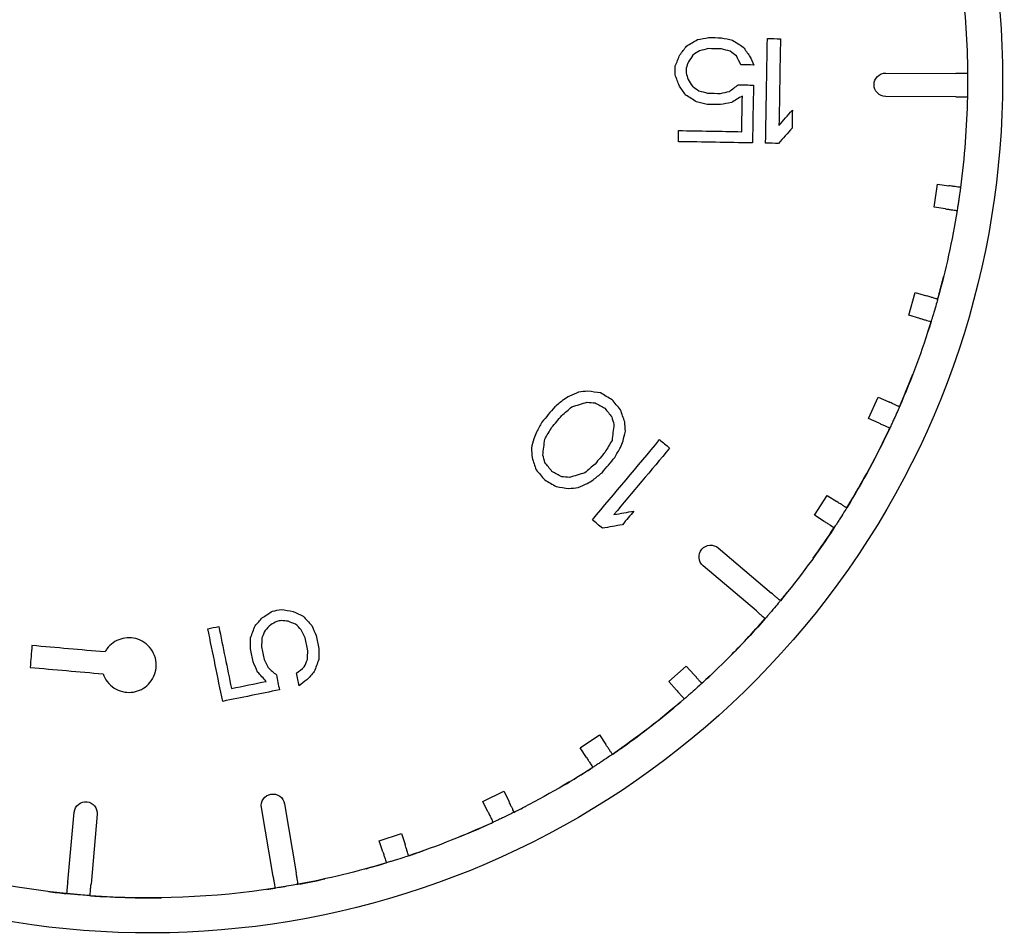
# Model space of a CAD drawing. Extents: x -144 to 282557, y -76 to 302902.
# Drawn here: x -55 to -34, y 42 to 61 of the extents above; entities that cross this region are included whole.
import ezdxf

# ---------------------------------------------------------------- set-up
doc = ezdxf.new("R2010")
doc.units = 0
doc.header["$LTSCALE"] = 0.5
doc.header["$MEASUREMENT"] = 0
doc.layers.add('DRAW', color=7, linetype='CONTINUOUS')

msp = doc.modelspace()

# ---------------------------------------------------------------- linework, layer by layer
at = {"layer": 'DRAW', "linetype": 'Continuous'}
for p, q in [((-36.069, 60.052), (-34.571, 60.043)), ((-34.574, 59.543), (-36.072, 59.552)), ((-35.037, 57.182), (-34.965, 57.677)), ((-34.965, 57.677), (-34.719, 57.641)), ((-34.792, 57.146), (-35.037, 57.182)), ((-35.579, 54.873), (-35.438, 55.353)), ((-35.438, 55.353), (-35.2, 55.283)), ((-35.341, 54.803), (-35.579, 54.873)), ((-36.437, 52.662), (-36.231, 53.117)), ((-36.231, 53.117), (-36.005, 53.015)), ((-36.211, 52.559), (-36.437, 52.662)), ((-37.594, 50.591), (-37.327, 51.014)), ((-37.327, 51.014), (-37.117, 50.881)), ((-37.385, 50.458), (-37.594, 50.591)), ((-39.653, 49.889), (-38.515, 48.922)), ((-38.839, 48.541), (-39.977, 49.508)), ((-40.712, 47.031), (-40.338, 47.363)), ((-40.338, 47.363), (-40.173, 47.177)), ((-40.547, 46.845), (-40.712, 47.031)), ((-42.611, 45.61), (-42.195, 45.887)), ((-42.195, 45.887), (-42.057, 45.68)), ((-42.473, 45.403), (-42.611, 45.61)), ((-44.69, 44.467), (-44.239, 44.684)), ((-44.239, 44.684), (-44.131, 44.46)), ((-44.582, 44.244), (-44.69, 44.467)), ((-49.178, 42.855), (-49.429, 44.332)), ((-48.936, 44.416), (-48.686, 42.939)), ((-53.574, 42.741), (-53.433, 44.234)), ((-52.944, 44.189), (-53.075, 42.697)), ((-46.907, 43.625), (-46.43, 43.777)), ((-46.832, 43.389), (-46.907, 43.625)), ((-46.43, 43.777), (-46.355, 43.54))]:
    msp.add_line(p, q, dxfattribs=at)
at = {"layer": 'DRAW', "linetype": 'Continuous', "extrusion": (0, 0, -1)}
for centre, radius, start, end in [((51.82, 59.901), 18.25, 67.7786, 292.2214), ((51.82, 59.901), 17.5, 275.8281, 59.5415), ((51.82, 59.901), 17.5, 173.1786, 179.5415), ((36.071, 59.802), 0.25, 270.36, 90.36), ((51.82, 59.901), 17.5, 181.1786, 187.5415), ((51.82, 59.901), 17.5, 189.1786, 195.5415), ((51.82, 59.901), 17.5, 197.1786, 203.5415), ((51.82, 59.901), 17.5, 205.1786, 211.5415), ((51.82, 59.901), 17.5, 213.1786, 219.5415), ((39.815, 49.699), 0.25, 310.36, 130.36), ((51.82, 59.901), 17.5, 221.1786, 227.5415), ((51.82, 59.901), 17.5, 229.1786, 235.5415), ((51.82, 59.901), 17.5, 237.1786, 243.5415), ((53.184, 44.21), 0.25, 5.3971, 95.3971), ((53.193, 44.211), 0.25, 97.5097, 185), ((49.183, 44.374), 0.25, 350.36, 170.36), ((51.82, 59.901), 17.5, 245.1786, 251.5415), ((51.82, 59.901), 17.5, 253.1786, 259.5415), ((51.82, 59.901), 17.5, 261.1786, 274.1815), ((51.82, 59.901), 17.5, 275, 275.0095)]:
    msp.add_arc(centre, radius, start, end, dxfattribs=at)
at = {"layer": 'DRAW', "linetype": 'Continuous'}
for points in [[(-40.333, 60.63), (-40.254, 60.677), (-40.175, 60.723), (-40.097, 60.769)], [(-40.097, 60.769), (-40.019, 60.784), (-39.941, 60.798), (-39.863, 60.813)], [(-39.863, 60.813), (-39.769, 60.811), (-39.676, 60.81), (-39.583, 60.808)], [(-39.583, 60.808), (-39.505, 60.791), (-39.428, 60.774), (-39.35, 60.756)], [(-39.35, 60.756), (-39.273, 60.707), (-39.196, 60.658), (-39.119, 60.609)], [(-38.642, 58.551), (-38.629, 59.297), (-38.616, 60.045), (-38.603, 60.791)], [(-38.603, 60.791), (-38.509, 60.789), (-38.416, 60.788), (-38.323, 60.786)], [(-38.323, 60.786), (-38.334, 60.167), (-38.344, 59.547), (-38.355, 58.928)], [(-40.476, 60.442), (-40.428, 60.505), (-40.38, 60.568), (-40.333, 60.63)], [(-40.054, 60.53), (-40.101, 60.499), (-40.149, 60.468), (-40.196, 60.437)], [(-39.867, 60.575), (-39.929, 60.56), (-39.992, 60.545), (-40.054, 60.53)], [(-39.587, 60.57), (-39.68, 60.571), (-39.773, 60.573), (-39.867, 60.575)], [(-39.401, 60.519), (-39.463, 60.536), (-39.525, 60.553), (-39.587, 60.57)], [(-39.263, 60.421), (-39.309, 60.454), (-39.355, 60.486), (-39.401, 60.519)], [(-39.119, 60.609), (-39.074, 60.545), (-39.028, 60.481), (-38.983, 60.416)], [(-40.573, 60.206), (-40.541, 60.285), (-40.508, 60.363), (-40.476, 60.442)], [(-40.292, 60.296), (-40.308, 60.249), (-40.324, 60.201), (-40.341, 60.154)], [(-40.196, 60.437), (-40.228, 60.39), (-40.26, 60.343), (-40.292, 60.296)], [(-39.173, 60.229), (-39.203, 60.293), (-39.233, 60.357), (-39.263, 60.421)], [(-38.983, 60.416), (-38.953, 60.352), (-38.923, 60.288), (-38.893, 60.224)], [(-40.577, 60.015), (-40.576, 60.079), (-40.574, 60.142), (-40.573, 60.206)], [(-40.341, 60.154), (-40.341, 60.122), (-40.342, 60.09), (-40.343, 60.059)], [(-40.343, 60.059), (-40.328, 60.011), (-40.313, 59.963), (-40.298, 59.915)], [(-38.893, 60.224), (-38.986, 60.226), (-39.079, 60.227), (-39.173, 60.229)], [(-40.487, 59.775), (-40.517, 59.855), (-40.547, 59.935), (-40.577, 60.015)], [(-40.298, 59.915), (-40.268, 59.867), (-40.238, 59.818), (-40.208, 59.77)], [(-40.351, 59.582), (-40.396, 59.646), (-40.442, 59.711), (-40.487, 59.775)], [(-40.208, 59.77), (-40.161, 59.738), (-40.115, 59.705), (-40.069, 59.673)], [(-40.069, 59.673), (-40.007, 59.656), (-39.945, 59.639), (-39.883, 59.622)], [(-39.883, 59.622), (-39.79, 59.62), (-39.697, 59.618), (-39.603, 59.617)], [(-39.603, 59.617), (-39.541, 59.632), (-39.478, 59.646), (-39.416, 59.661)], [(-39.416, 59.661), (-39.353, 59.708), (-39.29, 59.754), (-39.227, 59.801)], [(-39.227, 59.801), (-39.118, 59.799), (-39.009, 59.797), (-38.9, 59.795)], [(-38.9, 59.795), (-38.907, 59.382), (-38.915, 58.969), (-38.922, 58.556)], [(-40.12, 59.435), (-40.197, 59.484), (-40.274, 59.533), (-40.351, 59.582)], [(-39.888, 59.383), (-39.965, 59.401), (-40.043, 59.418), (-40.12, 59.435)], [(-39.373, 59.422), (-39.452, 59.407), (-39.53, 59.393), (-39.608, 59.378)], [(-39.138, 59.561), (-39.216, 59.515), (-39.295, 59.468), (-39.373, 59.422)], [(-39.151, 58.798), (-39.147, 59.053), (-39.142, 59.307), (-39.138, 59.561)], [(-39.608, 59.378), (-39.701, 59.38), (-39.794, 59.382), (-39.888, 59.383)], [(-38.355, 58.928), (-38.26, 59.037), (-38.165, 59.147), (-38.069, 59.256)], [(-38.069, 59.256), (-38.072, 59.129), (-38.074, 59.002), (-38.076, 58.875)], [(-40.508, 58.584), (-40.507, 58.663), (-40.505, 58.743), (-40.504, 58.822)], [(-40.504, 58.822), (-40.053, 58.814), (-39.602, 58.806), (-39.151, 58.798)], [(-38.076, 58.875), (-38.171, 58.766), (-38.267, 58.656), (-38.362, 58.546)], [(-38.922, 58.556), (-39.451, 58.565), (-39.979, 58.575), (-40.508, 58.584)], [(-38.362, 58.546), (-38.455, 58.548), (-38.549, 58.55), (-38.642, 58.551)], [(-35.779, 52.907), (-35.678, 53.139), (-35.581, 53.374), (-35.49, 53.611)], [(-42.836, 53.14), (-42.879, 53.114), (-42.921, 53.087), (-42.964, 53.061)], [(-42.642, 53.226), (-42.707, 53.198), (-42.771, 53.169), (-42.836, 53.14)], [(-42.443, 53.246), (-42.509, 53.239), (-42.576, 53.233), (-42.642, 53.226)], [(-42.172, 53.206), (-42.262, 53.219), (-42.353, 53.232), (-42.443, 53.246)], [(-41.927, 53.062), (-42.009, 53.11), (-42.09, 53.158), (-42.172, 53.206)], [(-43.153, 52.908), (-43.244, 52.799), (-43.336, 52.689), (-43.428, 52.58)], [(-42.964, 53.061), (-43.027, 53.01), (-43.09, 52.959), (-43.153, 52.908)], [(-43.004, 52.722), (-42.931, 52.785), (-42.858, 52.848), (-42.785, 52.911)], [(-42.785, 52.911), (-42.676, 52.944), (-42.567, 52.977), (-42.458, 53.01)], [(-42.458, 53.01), (-42.402, 53.004), (-42.346, 52.999), (-42.29, 52.993)], [(-42.29, 52.993), (-42.22, 52.955), (-42.15, 52.917), (-42.08, 52.879)], [(-42.08, 52.879), (-42.031, 52.817), (-41.981, 52.755), (-41.932, 52.693)], [(-41.743, 52.846), (-41.804, 52.918), (-41.866, 52.99), (-41.927, 53.062)], [(-43.219, 52.466), (-43.147, 52.551), (-43.076, 52.637), (-43.004, 52.722)], [(-41.932, 52.693), (-41.917, 52.639), (-41.901, 52.584), (-41.886, 52.53)], [(-41.656, 52.586), (-41.685, 52.673), (-41.714, 52.759), (-41.743, 52.846)], [(-43.428, 52.58), (-43.467, 52.509), (-43.507, 52.438), (-43.546, 52.367)], [(-43.367, 52.217), (-43.318, 52.3), (-43.268, 52.383), (-43.219, 52.466)], [(-41.886, 52.53), (-41.9, 52.417), (-41.913, 52.304), (-41.927, 52.191)], [(-41.641, 52.387), (-41.646, 52.453), (-41.651, 52.52), (-41.656, 52.586)], [(-43.546, 52.367), (-43.564, 52.321), (-43.583, 52.274), (-43.602, 52.228)], [(-41.692, 52.18), (-41.675, 52.249), (-41.658, 52.318), (-41.641, 52.387)], [(-36.903, 50.751), (-36.565, 51.303), (-36.258, 51.871), (-35.983, 52.457)], [(-43.602, 52.228), (-43.619, 52.159), (-43.636, 52.09), (-43.653, 52.022)], [(-43.408, 51.878), (-43.394, 51.991), (-43.381, 52.104), (-43.367, 52.217)], [(-42.348, 50.491), (-41.868, 51.063), (-41.388, 51.635), (-40.908, 52.207)], [(-41.927, 52.191), (-41.976, 52.108), (-42.026, 52.025), (-42.075, 51.942)], [(-41.866, 51.828), (-41.826, 51.899), (-41.787, 51.97), (-41.748, 52.041)], [(-41.748, 52.041), (-41.729, 52.087), (-41.711, 52.134), (-41.692, 52.18)], [(-40.908, 52.207), (-40.837, 52.147), (-40.765, 52.087), (-40.694, 52.027)], [(-43.653, 52.022), (-43.648, 51.955), (-43.643, 51.889), (-43.638, 51.822)], [(-43.362, 51.715), (-43.377, 51.769), (-43.392, 51.824), (-43.408, 51.878)], [(-42.075, 51.942), (-42.146, 51.857), (-42.218, 51.772), (-42.289, 51.686)], [(-42.141, 51.5), (-42.049, 51.609), (-41.958, 51.719), (-41.866, 51.828)], [(-40.694, 52.027), (-41.092, 51.553), (-41.49, 51.078), (-41.888, 50.603)], [(-43.638, 51.822), (-43.609, 51.736), (-43.58, 51.649), (-43.551, 51.563)], [(-43.214, 51.529), (-43.263, 51.591), (-43.312, 51.653), (-43.362, 51.715)], [(-42.289, 51.686), (-42.363, 51.623), (-42.436, 51.56), (-42.509, 51.497)], [(-43.551, 51.563), (-43.489, 51.49), (-43.428, 51.418), (-43.367, 51.346)], [(-43.004, 51.415), (-43.074, 51.453), (-43.144, 51.491), (-43.214, 51.529)], [(-42.836, 51.398), (-42.892, 51.404), (-42.948, 51.41), (-43.004, 51.415)], [(-42.509, 51.497), (-42.618, 51.464), (-42.727, 51.431), (-42.836, 51.398)], [(-42.33, 51.347), (-42.267, 51.398), (-42.204, 51.449), (-42.141, 51.5)], [(-43.367, 51.346), (-43.285, 51.298), (-43.203, 51.25), (-43.122, 51.203)], [(-43.122, 51.203), (-43.031, 51.189), (-42.941, 51.176), (-42.851, 51.162)], [(-42.652, 51.182), (-42.587, 51.21), (-42.523, 51.239), (-42.458, 51.268)], [(-42.458, 51.268), (-42.415, 51.294), (-42.373, 51.321), (-42.33, 51.347)], [(-42.851, 51.162), (-42.785, 51.169), (-42.718, 51.175), (-42.652, 51.182)], [(-41.888, 50.603), (-41.745, 50.629), (-41.602, 50.654), (-41.46, 50.679)], [(-41.46, 50.679), (-41.541, 50.582), (-41.623, 50.484), (-41.705, 50.387)], [(-42.134, 50.311), (-42.205, 50.371), (-42.277, 50.431), (-42.348, 50.491)], [(-41.705, 50.387), (-41.847, 50.362), (-41.99, 50.336), (-42.134, 50.311)], [(-37.624, 49.668), (-37.468, 49.884), (-37.318, 50.103), (-37.173, 50.325)], [(-38.329, 48.755), (-38.275, 48.821), (-38.222, 48.886), (-38.169, 48.953)], [(-49.407, 48.398), (-49.335, 48.445), (-49.264, 48.491), (-49.192, 48.537)], [(-49.192, 48.537), (-49.13, 48.55), (-49.068, 48.563), (-49.005, 48.575)], [(-49.005, 48.575), (-48.921, 48.561), (-48.837, 48.546), (-48.753, 48.531)], [(-48.753, 48.531), (-48.682, 48.498), (-48.61, 48.465), (-48.538, 48.432)], [(-49.566, 48.223), (-49.513, 48.281), (-49.46, 48.34), (-49.407, 48.398)], [(-49.099, 48.318), (-49.143, 48.293), (-49.186, 48.269), (-49.23, 48.244)], [(-49.005, 48.337), (-49.037, 48.331), (-49.068, 48.324), (-49.099, 48.318)], [(-48.856, 48.32), (-48.906, 48.326), (-48.956, 48.331), (-49.005, 48.337)], [(-48.697, 48.257), (-48.75, 48.278), (-48.803, 48.299), (-48.856, 48.32)], [(-48.576, 48.139), (-48.616, 48.178), (-48.657, 48.218), (-48.697, 48.257)], [(-48.538, 48.432), (-48.476, 48.365), (-48.414, 48.299), (-48.352, 48.232)], [(-50.575, 48.161), (-50.497, 48.177), (-50.419, 48.192), (-50.341, 48.208)], [(-50.258, 46.606), (-50.364, 47.124), (-50.469, 47.642), (-50.575, 48.161)], [(-50.341, 48.208), (-50.251, 47.766), (-50.161, 47.324), (-50.071, 46.882)], [(-49.66, 47.966), (-49.628, 48.052), (-49.597, 48.137), (-49.566, 48.223)], [(-49.351, 48.124), (-49.373, 48.072), (-49.395, 48.02), (-49.417, 47.968)], [(-49.23, 48.244), (-49.27, 48.204), (-49.311, 48.164), (-49.351, 48.124)], [(-48.492, 47.965), (-48.52, 48.023), (-48.548, 48.081), (-48.576, 48.139)], [(-48.352, 48.232), (-48.321, 48.159), (-48.29, 48.086), (-48.259, 48.013)], [(-49.66, 47.728), (-49.66, 47.807), (-49.66, 47.887), (-49.66, 47.966)], [(-49.417, 47.968), (-49.42, 47.904), (-49.423, 47.839), (-49.426, 47.775)], [(-48.436, 47.691), (-48.455, 47.782), (-48.474, 47.874), (-48.492, 47.965)], [(-48.259, 48.013), (-48.24, 47.921), (-48.221, 47.83), (-48.203, 47.738)], [(-54.338, 47.801), (-54.352, 47.645), (-54.366, 47.488), (-54.376, 47.332)], [(-52.775, 47.664), (-53.296, 47.71), (-53.818, 47.755), (-54.338, 47.801)], [(-49.604, 47.453), (-49.622, 47.545), (-49.641, 47.636), (-49.66, 47.728)], [(-49.426, 47.775), (-49.408, 47.684), (-49.389, 47.592), (-49.37, 47.501)], [(-48.446, 47.499), (-48.443, 47.563), (-48.439, 47.627), (-48.436, 47.691)], [(-48.203, 47.738), (-48.203, 47.659), (-48.203, 47.58), (-48.203, 47.5)], [(-49.511, 47.234), (-49.542, 47.307), (-49.573, 47.38), (-49.604, 47.453)], [(-49.37, 47.501), (-49.342, 47.443), (-49.314, 47.385), (-49.286, 47.328)], [(-48.511, 47.342), (-48.489, 47.394), (-48.468, 47.446), (-48.446, 47.499)], [(-48.203, 47.5), (-48.234, 47.415), (-48.265, 47.329), (-48.297, 47.243)], [(-54.376, 47.332), (-53.857, 47.286), (-53.337, 47.241), (-52.817, 47.195)], [(-49.324, 47.034), (-49.386, 47.101), (-49.448, 47.168), (-49.511, 47.234)], [(-49.286, 47.328), (-49.227, 47.276), (-49.168, 47.225), (-49.109, 47.173)], [(-48.679, 47.213), (-48.623, 47.256), (-48.567, 47.299), (-48.511, 47.342)], [(-48.624, 46.939), (-48.642, 47.03), (-48.661, 47.121), (-48.679, 47.213)], [(-48.297, 47.243), (-48.35, 47.185), (-48.403, 47.126), (-48.455, 47.068)], [(-50.071, 46.882), (-49.822, 46.933), (-49.573, 46.983), (-49.324, 47.034)], [(-49.109, 47.173), (-49.087, 47.066), (-49.066, 46.96), (-49.044, 46.853)], [(-48.455, 47.068), (-48.512, 47.025), (-48.568, 46.982), (-48.624, 46.939)], [(-40.011, 46.987), (-39.953, 47.04), (-39.895, 47.094), (-39.837, 47.148)], [(-49.044, 46.853), (-49.449, 46.771), (-49.854, 46.688), (-50.258, 46.606)], [(-41.633, 45.672), (-41.199, 45.983), (-40.781, 46.312), (-40.381, 46.658)], [(-41.925, 45.468), (-41.827, 45.535), (-41.73, 45.603), (-41.633, 45.672)], [(-43.146, 44.703), (-42.872, 44.859), (-42.602, 45.023), (-42.336, 45.194)], [(-44.03, 44.231), (-43.946, 44.273), (-43.863, 44.315), (-43.78, 44.358)], [(-47.187, 43.026), (-47.043, 43.065), (-46.9, 43.107), (-46.757, 43.15)], [(-48.651, 42.691), (-48.458, 42.726), (-48.265, 42.765), (-48.073, 42.807)], [(-49.311, 42.582), (-49.254, 42.59), (-49.196, 42.599), (-49.139, 42.608)], [(-53.988, 42.536), (-53.858, 42.52), (-53.729, 42.505), (-53.599, 42.492)]]:
    msp.add_open_spline(points, degree=3, dxfattribs=at)
for points, knots in [([(-34.321, 60.041), (-34.335, 60.042), (-34.344, 60.042), (-34.358, 60.042), (-34.376, 60.042), (-34.393, 60.042), (-34.415, 60.042), (-34.438, 60.042), (-34.462, 60.042), (-34.489, 60.043), (-34.516, 60.043), (-34.534, 60.043), (-34.552, 60.043), (-34.571, 60.043)], [0, 0, 0, 0, 0.214913, 0.429825, 0.429825, 0.429825, 0.644748, 0.644748, 0.644748, 0.859691, 0.859691, 0.859691, 1, 1, 1, 1]), ([(-34.321, 60.043), (-34.321, 60.038), (-34.321, 60.034), (-34.321, 60.01), (-34.321, 59.991), (-34.32, 59.922), (-34.32, 59.858), (-34.321, 59.758), (-34.321, 59.726), (-34.322, 59.666), (-34.322, 59.638), (-34.323, 59.569), (-34.324, 59.537), (-34.324, 59.544)], [0, 0, 0, 0, 0.125, 0.125, 0.25, 0.25, 0.5, 0.5, 0.625, 0.625, 0.75, 0.75, 1, 1, 1, 1]), ([(-34.574, 59.543), (-34.546, 59.543), (-34.518, 59.543), (-34.491, 59.543), (-34.465, 59.542), (-34.44, 59.542), (-34.418, 59.542), (-34.396, 59.542), (-34.377, 59.542), (-34.362, 59.542), (-34.347, 59.542), (-34.336, 59.542), (-34.33, 59.542), (-34.324, 59.542)], [0, 0, 0, 0, 0.214968, 0.214968, 0.214968, 0.429937, 0.429937, 0.429937, 0.644896, 0.644896, 0.644896, 0.859833, 1, 1, 1, 1]), ([(-34.472, 57.605), (-34.486, 57.607), (-34.495, 57.608), (-34.509, 57.61), (-34.526, 57.613), (-34.543, 57.615), (-34.564, 57.618), (-34.588, 57.622), (-34.611, 57.625), (-34.638, 57.629), (-34.665, 57.633), (-34.683, 57.636), (-34.701, 57.638), (-34.719, 57.641)], [0, 0, 0, 0, 0.214913, 0.429825, 0.429825, 0.429825, 0.644748, 0.644748, 0.644748, 0.859691, 0.859691, 0.859691, 1, 1, 1, 1]), ([(-34.472, 57.606), (-34.472, 57.601), (-34.473, 57.597), (-34.476, 57.573), (-34.478, 57.555), (-34.488, 57.487), (-34.497, 57.422), (-34.511, 57.324), (-34.516, 57.292), (-34.525, 57.233), (-34.529, 57.205), (-34.54, 57.137), (-34.545, 57.106), (-34.544, 57.112)], [0, 0, 0, 0, 0.125, 0.125, 0.25, 0.25, 0.5, 0.5, 0.625, 0.625, 0.75, 0.75, 1, 1, 1, 1]), ([(-34.792, 57.146), (-34.764, 57.142), (-34.736, 57.138), (-34.71, 57.134), (-34.684, 57.13), (-34.659, 57.127), (-34.637, 57.124), (-34.616, 57.12), (-34.597, 57.118), (-34.582, 57.116), (-34.567, 57.113), (-34.556, 57.112), (-34.55, 57.111), (-34.544, 57.11)], [0, 0, 0, 0, 0.214968, 0.214968, 0.214968, 0.429937, 0.429937, 0.429937, 0.644896, 0.644896, 0.644896, 0.859833, 1, 1, 1, 1]), ([(-34.962, 55.206), (-34.946, 55.264), (-34.93, 55.322), (-34.886, 55.488), (-34.858, 55.596), (-34.831, 55.705)], [0, 0, 0, 0, 0.35, 0.35, 1, 1, 1, 1]), ([(-34.96, 55.213), (-34.974, 55.217), (-34.983, 55.219), (-34.996, 55.223), (-35.013, 55.228), (-35.03, 55.233), (-35.05, 55.239), (-35.073, 55.246), (-35.096, 55.252), (-35.121, 55.26), (-35.147, 55.268), (-35.165, 55.273), (-35.182, 55.278), (-35.2, 55.283)], [0, 0, 0, 0, 0.214913, 0.429825, 0.429825, 0.429825, 0.644748, 0.644748, 0.644748, 0.859691, 0.859691, 0.859691, 1, 1, 1, 1]), ([(-34.96, 55.214), (-34.961, 55.209), (-34.962, 55.205), (-34.969, 55.182), (-34.974, 55.164), (-34.992, 55.098), (-35.01, 55.036), (-35.038, 54.941), (-35.047, 54.909), (-35.065, 54.851), (-35.073, 54.825), (-35.093, 54.759), (-35.102, 54.729), (-35.1, 54.735)], [0, 0, 0, 0, 0.125, 0.125, 0.25, 0.25, 0.5, 0.5, 0.625, 0.625, 0.75, 0.75, 1, 1, 1, 1]), ([(-35.341, 54.803), (-35.314, 54.795), (-35.287, 54.787), (-35.262, 54.78), (-35.236, 54.772), (-35.212, 54.765), (-35.191, 54.759), (-35.17, 54.753), (-35.152, 54.748), (-35.137, 54.744), (-35.123, 54.739), (-35.113, 54.736), (-35.107, 54.735), (-35.101, 54.733)], [0, 0, 0, 0, 0.214968, 0.214968, 0.214968, 0.429937, 0.429937, 0.429937, 0.644896, 0.644896, 0.644896, 0.859833, 1, 1, 1, 1]), ([(-35.178, 54.491), (-35.171, 54.512), (-35.164, 54.533), (-35.138, 54.614), (-35.119, 54.674), (-35.101, 54.734)], [0, 0, 0, 0, 0.258503, 0.258503, 1, 1, 1, 1]), ([(-35.777, 52.912), (-35.79, 52.918), (-35.798, 52.921), (-35.811, 52.927), (-35.827, 52.934), (-35.843, 52.942), (-35.862, 52.95), (-35.884, 52.96), (-35.905, 52.97), (-35.93, 52.981), (-35.955, 52.992), (-35.971, 53), (-35.988, 53.007), (-36.005, 53.015)], [0, 0, 0, 0, 0.214913, 0.429825, 0.429825, 0.429825, 0.644748, 0.644748, 0.644748, 0.859691, 0.859691, 0.859691, 1, 1, 1, 1]), ([(-35.776, 52.913), (-35.778, 52.909), (-35.78, 52.905), (-35.789, 52.883), (-35.797, 52.866), (-35.825, 52.803), (-35.851, 52.743), (-35.892, 52.653), (-35.905, 52.624), (-35.931, 52.569), (-35.942, 52.544), (-35.971, 52.481), (-35.985, 52.452), (-35.982, 52.458)], [0, 0, 0, 0, 0.125, 0.125, 0.25, 0.25, 0.5, 0.5, 0.625, 0.625, 0.75, 0.75, 1, 1, 1, 1]), ([(-36.211, 52.559), (-36.185, 52.548), (-36.159, 52.536), (-36.135, 52.525), (-36.111, 52.514), (-36.088, 52.504), (-36.069, 52.495), (-36.049, 52.486), (-36.031, 52.478), (-36.018, 52.472), (-36.004, 52.466), (-35.994, 52.461), (-35.989, 52.459), (-35.983, 52.456)], [0, 0, 0, 0, 0.214968, 0.214968, 0.214968, 0.429937, 0.429937, 0.429937, 0.644896, 0.644896, 0.644896, 0.859833, 1, 1, 1, 1]), ([(-36.906, 50.747), (-36.918, 50.754), (-36.925, 50.759), (-36.937, 50.767), (-36.952, 50.776), (-36.967, 50.786), (-36.985, 50.797), (-37.005, 50.81), (-37.025, 50.823), (-37.047, 50.837), (-37.071, 50.851), (-37.086, 50.861), (-37.101, 50.871), (-37.117, 50.881)], [0, 0, 0, 0, 0.214913, 0.429825, 0.429825, 0.429825, 0.644748, 0.644748, 0.644748, 0.859691, 0.859691, 0.859691, 1, 1, 1, 1]), ([(-36.905, 50.748), (-36.907, 50.744), (-36.91, 50.74), (-36.922, 50.72), (-36.932, 50.704), (-36.968, 50.645), (-37.003, 50.591), (-37.056, 50.507), (-37.073, 50.48), (-37.106, 50.429), (-37.121, 50.405), (-37.158, 50.347), (-37.176, 50.321), (-37.172, 50.326)], [0, 0, 0, 0, 0.125, 0.125, 0.25, 0.25, 0.5, 0.5, 0.625, 0.625, 0.75, 0.75, 1, 1, 1, 1]), ([(-37.385, 50.458), (-37.361, 50.443), (-37.337, 50.428), (-37.315, 50.414), (-37.292, 50.4), (-37.271, 50.386), (-37.253, 50.375), (-37.234, 50.363), (-37.218, 50.353), (-37.205, 50.345), (-37.193, 50.337), (-37.184, 50.331), (-37.179, 50.328), (-37.173, 50.325)], [0, 0, 0, 0, 0.214968, 0.214968, 0.214968, 0.429937, 0.429937, 0.429937, 0.644896, 0.644896, 0.644896, 0.859833, 1, 1, 1, 1]), ([(-38.325, 48.76), (-38.336, 48.769), (-38.343, 48.775), (-38.353, 48.784), (-38.367, 48.796), (-38.38, 48.807), (-38.396, 48.821), (-38.414, 48.836), (-38.433, 48.852), (-38.453, 48.869), (-38.474, 48.887), (-38.487, 48.898), (-38.501, 48.91), (-38.515, 48.922)], [0, 0, 0, 0, 0.214913, 0.429825, 0.429825, 0.429825, 0.644748, 0.644748, 0.644748, 0.859691, 0.859691, 0.859691, 1, 1, 1, 1]), ([(-38.324, 48.761), (-38.327, 48.758), (-38.33, 48.754), (-38.345, 48.736), (-38.357, 48.722), (-38.401, 48.669), (-38.443, 48.619), (-38.507, 48.544), (-38.528, 48.519), (-38.567, 48.473), (-38.585, 48.452), (-38.631, 48.4), (-38.652, 48.376), (-38.647, 48.381)], [0, 0, 0, 0, 0.125, 0.125, 0.25, 0.25, 0.5, 0.5, 0.625, 0.625, 0.75, 0.75, 1, 1, 1, 1]), ([(-38.839, 48.541), (-38.818, 48.523), (-38.796, 48.505), (-38.776, 48.488), (-38.756, 48.471), (-38.737, 48.454), (-38.72, 48.44), (-38.704, 48.426), (-38.689, 48.414), (-38.678, 48.404), (-38.666, 48.394), (-38.658, 48.387), (-38.653, 48.383), (-38.649, 48.379)], [0, 0, 0, 0, 0.214968, 0.214968, 0.214968, 0.429937, 0.429937, 0.429937, 0.644896, 0.644896, 0.644896, 0.859833, 1, 1, 1, 1]), ([(-39.409, 47.564), (-39.287, 47.687), (-39.167, 47.811), (-38.913, 48.082), (-38.78, 48.23), (-38.649, 48.379)], [0, 0, 0, 0, 0.466049, 0.466049, 1, 1, 1, 1]), ([(-52.817, 47.195), (-52.797, 47.136), (-52.767, 47.079), (-52.728, 47.029), (-52.688, 46.976), (-52.637, 46.929), (-52.58, 46.892), (-52.526, 46.857), (-52.464, 46.83), (-52.401, 46.815), (-52.34, 46.8), (-52.277, 46.796), (-52.215, 46.801), (-52.154, 46.806), (-52.093, 46.821), (-52.038, 46.844), (-51.981, 46.868), (-51.927, 46.901), (-51.881, 46.941), (-51.833, 46.983), (-51.791, 47.033), (-51.759, 47.088), (-51.725, 47.145), (-51.702, 47.209), (-51.689, 47.274), (-51.676, 47.342), (-51.676, 47.414), (-51.687, 47.482), (-51.699, 47.551), (-51.724, 47.62), (-51.761, 47.682), (-51.796, 47.741), (-51.843, 47.795), (-51.898, 47.839), (-51.949, 47.88), (-52.009, 47.914), (-52.072, 47.936), (-52.131, 47.956), (-52.195, 47.967), (-52.257, 47.968), (-52.318, 47.968), (-52.379, 47.959), (-52.437, 47.941), (-52.495, 47.923), (-52.551, 47.896), (-52.6, 47.861), (-52.652, 47.825), (-52.698, 47.779), (-52.734, 47.729), (-52.75, 47.709), (-52.764, 47.687), (-52.775, 47.664)], [0, 0, 0, 0, 0.060292, 0.060292, 0.060292, 0.123253, 0.123253, 0.123253, 0.183146, 0.183146, 0.183146, 0.240127, 0.240127, 0.240127, 0.296465, 0.296465, 0.296465, 0.354416, 0.354416, 0.354416, 0.415618, 0.415618, 0.415618, 0.480683, 0.480683, 0.480683, 0.548754, 0.548754, 0.548754, 0.61738, 0.61738, 0.61738, 0.683391, 0.683391, 0.683391, 0.744816, 0.744816, 0.744816, 0.802219, 0.802219, 0.802219, 0.858028, 0.858028, 0.858028, 0.914996, 0.914996, 0.914996, 0.975212, 0.975212, 0.975212, 1, 1, 1, 1]), ([(-40.006, 46.991), (-40.009, 46.988), (-40.013, 46.985), (-40.03, 46.969), (-40.044, 46.957), (-40.095, 46.91), (-40.143, 46.867), (-40.217, 46.801), (-40.241, 46.78), (-40.287, 46.74), (-40.308, 46.721), (-40.36, 46.676), (-40.384, 46.655), (-40.379, 46.66)], [0, 0, 0, 0, 0.125, 0.125, 0.25, 0.25, 0.5, 0.5, 0.625, 0.625, 0.75, 0.75, 1, 1, 1, 1]), ([(-40.007, 46.991), (-40.016, 47.001), (-40.022, 47.008), (-40.032, 47.018), (-40.043, 47.031), (-40.055, 47.045), (-40.069, 47.061), (-40.085, 47.078), (-40.101, 47.096), (-40.118, 47.116), (-40.136, 47.136), (-40.148, 47.15), (-40.161, 47.164), (-40.173, 47.177)], [0, 0, 0, 0, 0.214913, 0.429825, 0.429825, 0.429825, 0.644748, 0.644748, 0.644748, 0.859691, 0.859691, 0.859691, 1, 1, 1, 1]), ([(-40.547, 46.845), (-40.528, 46.824), (-40.509, 46.803), (-40.492, 46.783), (-40.474, 46.764), (-40.457, 46.745), (-40.443, 46.728), (-40.428, 46.712), (-40.416, 46.698), (-40.406, 46.687), (-40.396, 46.676), (-40.389, 46.667), (-40.385, 46.663), (-40.381, 46.658)], [0, 0, 0, 0, 0.214968, 0.214968, 0.214968, 0.429937, 0.429937, 0.429937, 0.644896, 0.644896, 0.644896, 0.859833, 1, 1, 1, 1]), ([(-41.919, 45.472), (-41.926, 45.484), (-41.932, 45.492), (-41.939, 45.503), (-41.949, 45.518), (-41.959, 45.532), (-41.971, 45.55), (-41.984, 45.57), (-41.997, 45.59), (-42.012, 45.612), (-42.027, 45.635), (-42.037, 45.649), (-42.047, 45.665), (-42.057, 45.68)], [0, 0, 0, 0, 0.214913, 0.429825, 0.429825, 0.429825, 0.644748, 0.644748, 0.644748, 0.859691, 0.859691, 0.859691, 1, 1, 1, 1]), ([(-42.473, 45.403), (-42.458, 45.38), (-42.442, 45.356), (-42.428, 45.334), (-42.413, 45.312), (-42.399, 45.291), (-42.387, 45.273), (-42.375, 45.255), (-42.364, 45.239), (-42.356, 45.227), (-42.348, 45.214), (-42.342, 45.205), (-42.338, 45.2), (-42.335, 45.195)], [0, 0, 0, 0, 0.214968, 0.214968, 0.214968, 0.429937, 0.429937, 0.429937, 0.644896, 0.644896, 0.644896, 0.859833, 1, 1, 1, 1]), ([(-41.918, 45.473), (-41.921, 45.47), (-41.925, 45.468), (-41.945, 45.454), (-41.96, 45.444), (-42.017, 45.405), (-42.071, 45.369), (-42.153, 45.314), (-42.18, 45.296), (-42.231, 45.263), (-42.254, 45.248), (-42.312, 45.21), (-42.339, 45.193), (-42.333, 45.196)], [0, 0, 0, 0, 0.125, 0.125, 0.25, 0.25, 0.5, 0.5, 0.625, 0.625, 0.75, 0.75, 1, 1, 1, 1]), ([(-44.023, 44.234), (-44.029, 44.247), (-44.033, 44.256), (-44.039, 44.268), (-44.047, 44.284), (-44.054, 44.3), (-44.064, 44.319), (-44.074, 44.34), (-44.084, 44.362), (-44.096, 44.386), (-44.108, 44.41), (-44.115, 44.427), (-44.123, 44.443), (-44.131, 44.46)], [0, 0, 0, 0, 0.214913, 0.429825, 0.429825, 0.429825, 0.644748, 0.644748, 0.644748, 0.859691, 0.859691, 0.859691, 1, 1, 1, 1]), ([(-44.582, 44.244), (-44.57, 44.218), (-44.558, 44.193), (-44.546, 44.169), (-44.535, 44.145), (-44.524, 44.122), (-44.515, 44.103), (-44.505, 44.083), (-44.497, 44.066), (-44.49, 44.052), (-44.484, 44.039), (-44.479, 44.029), (-44.477, 44.024), (-44.474, 44.018)], [0, 0, 0, 0, 0.214968, 0.214968, 0.214968, 0.429937, 0.429937, 0.429937, 0.644896, 0.644896, 0.644896, 0.859833, 1, 1, 1, 1]), ([(-44.022, 44.235), (-44.026, 44.233), (-44.03, 44.231), (-44.051, 44.22), (-44.068, 44.212), (-44.13, 44.182), (-44.188, 44.153), (-44.278, 44.11), (-44.307, 44.096), (-44.362, 44.071), (-44.387, 44.059), (-44.449, 44.029), (-44.478, 44.016), (-44.472, 44.019)], [0, 0, 0, 0, 0.125, 0.125, 0.25, 0.25, 0.5, 0.5, 0.625, 0.625, 0.75, 0.75, 1, 1, 1, 1]), ([(-45.23, 43.69), (-45.022, 43.774), (-44.817, 43.863), (-44.567, 43.975), (-44.521, 43.996), (-44.475, 44.018)], [0, 0, 0, 0, 0.815514, 0.815514, 1, 1, 1, 1]), ([(-46.28, 43.302), (-46.284, 43.315), (-46.287, 43.324), (-46.291, 43.337), (-46.296, 43.354), (-46.301, 43.371), (-46.308, 43.391), (-46.315, 43.414), (-46.322, 43.436), (-46.33, 43.462), (-46.339, 43.488), (-46.344, 43.505), (-46.35, 43.522), (-46.355, 43.54)], [0, 0, 0, 0, 0.214913, 0.429825, 0.429825, 0.429825, 0.644748, 0.644748, 0.644748, 0.859691, 0.859691, 0.859691, 1, 1, 1, 1]), ([(-46.288, 43.299), (-46.265, 43.307), (-46.243, 43.314), (-46.142, 43.348), (-46.064, 43.375), (-45.985, 43.403)], [0, 0, 0, 0, 0.221622, 0.221622, 1, 1, 1, 1]), ([(-46.832, 43.389), (-46.823, 43.362), (-46.815, 43.335), (-46.807, 43.31), (-46.799, 43.284), (-46.791, 43.26), (-46.784, 43.24), (-46.778, 43.219), (-46.772, 43.201), (-46.768, 43.186), (-46.763, 43.172), (-46.76, 43.162), (-46.758, 43.156), (-46.756, 43.15)], [0, 0, 0, 0, 0.214968, 0.214968, 0.214968, 0.429937, 0.429937, 0.429937, 0.644896, 0.644896, 0.644896, 0.859833, 1, 1, 1, 1]), ([(-46.278, 43.302), (-46.283, 43.301), (-46.287, 43.299), (-46.309, 43.292), (-46.327, 43.286), (-46.393, 43.264), (-46.454, 43.244), (-46.549, 43.214), (-46.58, 43.205), (-46.637, 43.187), (-46.664, 43.178), (-46.73, 43.158), (-46.76, 43.149), (-46.754, 43.151)], [0, 0, 0, 0, 0.125, 0.125, 0.25, 0.25, 0.5, 0.5, 0.625, 0.625, 0.75, 0.75, 1, 1, 1, 1]), ([(-49.178, 42.855), (-49.174, 42.827), (-49.169, 42.799), (-49.165, 42.773), (-49.16, 42.747), (-49.156, 42.723), (-49.152, 42.701), (-49.149, 42.679), (-49.145, 42.661), (-49.143, 42.646), (-49.14, 42.631), (-49.139, 42.621), (-49.138, 42.614), (-49.137, 42.608)], [0, 0, 0, 0, 0.214968, 0.214968, 0.214968, 0.429937, 0.429937, 0.429937, 0.644896, 0.644896, 0.644896, 0.859833, 1, 1, 1, 1]), ([(-48.644, 42.692), (-48.646, 42.706), (-48.648, 42.715), (-48.65, 42.729), (-48.653, 42.746), (-48.656, 42.763), (-48.659, 42.785), (-48.663, 42.808), (-48.667, 42.831), (-48.672, 42.858), (-48.676, 42.885), (-48.679, 42.902), (-48.682, 42.921), (-48.686, 42.939)], [0, 0, 0, 0, 0.214913, 0.429825, 0.429825, 0.429825, 0.644748, 0.644748, 0.644748, 0.859691, 0.859691, 0.859691, 1, 1, 1, 1]), ([(-53.574, 42.741), (-53.576, 42.713), (-53.579, 42.685), (-53.582, 42.658), (-53.584, 42.632), (-53.586, 42.607), (-53.589, 42.585), (-53.591, 42.564), (-53.592, 42.545), (-53.594, 42.53), (-53.595, 42.515), (-53.596, 42.504), (-53.597, 42.498), (-53.597, 42.492)], [0, 0, 0, 0, 0.214948, 0.214948, 0.214948, 0.429897, 0.429897, 0.429897, 0.644842, 0.644842, 0.644842, 0.859782, 1, 1, 1, 1]), ([(-53.096, 42.448), (-53.095, 42.462), (-53.094, 42.471), (-53.093, 42.485), (-53.092, 42.503), (-53.09, 42.52), (-53.088, 42.541), (-53.086, 42.565), (-53.084, 42.589), (-53.082, 42.615), (-53.079, 42.642), (-53.078, 42.66), (-53.076, 42.679), (-53.075, 42.697)], [0, 0, 0, 0, 0.214913, 0.429825, 0.429825, 0.429825, 0.644748, 0.644748, 0.644748, 0.859691, 0.859691, 0.859691, 1, 1, 1, 1]), ([(-48.642, 42.692), (-48.647, 42.692), (-48.651, 42.691), (-48.675, 42.686), (-48.693, 42.683), (-48.761, 42.671), (-48.825, 42.66), (-48.922, 42.643), (-48.954, 42.638), (-49.014, 42.628), (-49.041, 42.623), (-49.11, 42.613), (-49.141, 42.608), (-49.134, 42.609)], [0, 0, 0, 0, 0.125, 0.125, 0.25, 0.25, 0.5, 0.5, 0.625, 0.625, 0.75, 0.75, 1, 1, 1, 1]), ([(-53.348, 42.468), (-53.381, 42.471), (-53.414, 42.474), (-53.474, 42.48), (-53.501, 42.482), (-53.57, 42.489), (-53.602, 42.492), (-53.595, 42.492)], [0, 0, 0, 0, 0.25, 0.25, 0.5, 0.5, 1, 1, 1, 1]), ([(-53.095, 42.448), (-53.1, 42.448), (-53.104, 42.449), (-53.128, 42.45), (-53.146, 42.452), (-53.215, 42.457), (-53.28, 42.462), (-53.346, 42.468)], [0, 0, 0, 0, 0.25, 0.25, 0.5, 0.5, 1, 1, 1, 1]), ([(-53.104, 42.449), (-53.066, 42.446), (-53.029, 42.443), (-52.706, 42.422), (-52.419, 42.409), (-51.945, 42.401), (-51.757, 42.401), (-51.569, 42.403)], [0, 0, 0, 0, 0.073991, 0.073991, 0.634529, 0.634529, 1, 1, 1, 1])]:
    msp.add_open_spline(points, degree=3, knots=knots, dxfattribs=at)

doc.saveas('drawing.dxf')
